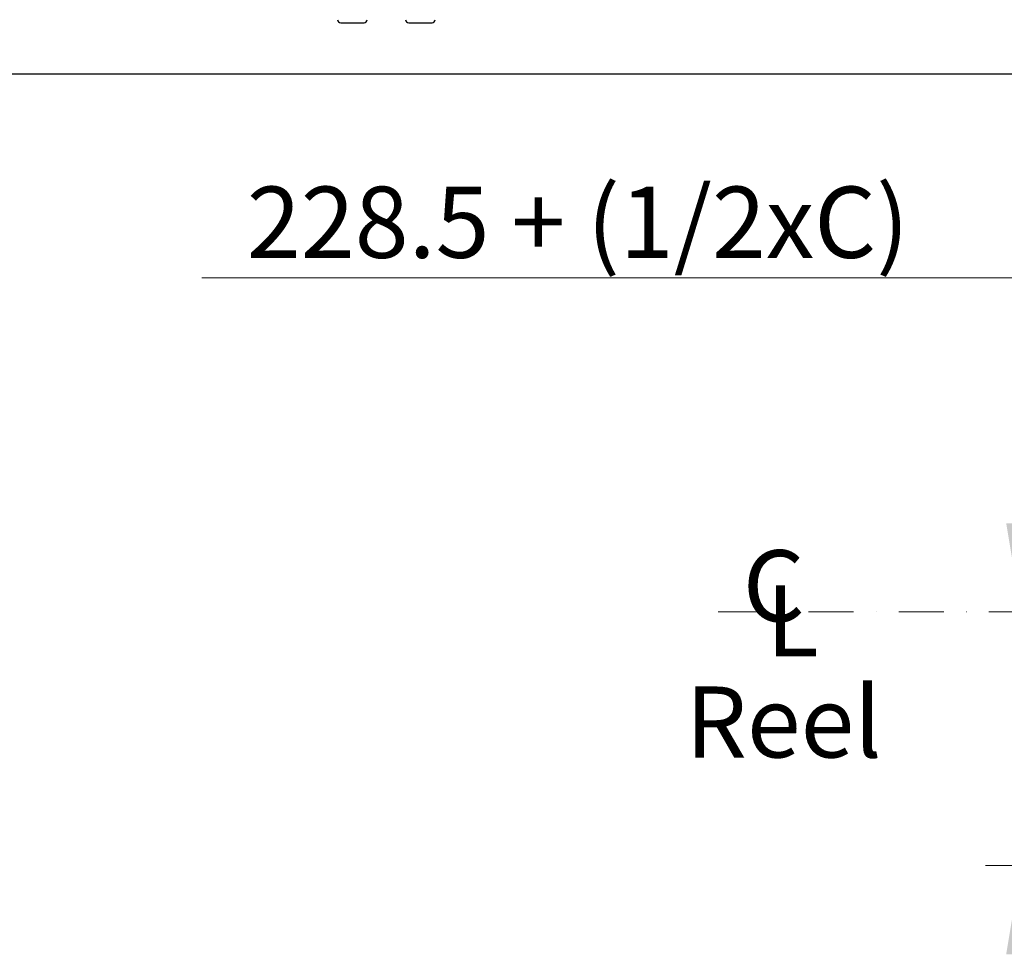
# Model space of a CAD drawing. Units: millimetres. Extents: x 544 to 7315, y 68 to 9534.
# Drawn here: x 1515 to 2486, y 5687 to 6606 of the extents above; entities that cross this region are included whole.
import ezdxf

# ---------------------------------------------------------------- set-up
doc = ezdxf.new("R2010")
doc.units = ezdxf.units.MM
doc.header["$LTSCALE"] = 35
doc.linetypes.add('DASHDOT2', pattern=[12.7, 6.35, -3.175, 0, -3.175])
doc.linetypes.add('LONG_DASH_DOTTED', pattern=[0.3001, 0.2362, -0.0295, 0.0049, -0.0295])
for name, color, linetype, lineweight in [('Center Mark(Hillmar_metric)', 7, 'LONG_DASH_DOTTED', 18), ('Dimensions(Hillmar_metric)', 7, 'Continuous', 13), ('Sketch Geometry(Hillmar_metric)', 7, 'Continuous', 25), ('Symbols(Hillmar_Imperial)', 7, 'Continuous', 18), ('Symbols(Hillmar_metric)', 7, 'Continuous', 18), ('Visible Edges(Hillmar_metric)', 7, 'Continuous', 25)]:
    doc.layers.add(name, color=color, linetype=linetype, lineweight=lineweight)
doc.styles.add('Hillmar_Imperial_Section_view', font='arial.ttf')
doc.styles.add('Hillmar_metric_Dimensions', font='arial.ttf')
doc.styles.add('Hillmar_metric_parts_list', font='arial.ttf')
doc.dimstyles.new('DEFAULT-ISO-Method 1b-Hillmar_metric', dxfattribs={"dimscale": 35, "dimtxt": 2, "dimasz": 2.5, "dimexe": 1, "dimexo": 1, "dimgap": 0.25, "dimtad": 1, "dimtih": 1, "dimtoh": 1, "dimrnd": 1e-08, "dimdsep": 46, "dimtxsty": 'Hillmar_metric_Dimensions', "dimcen": 0.09, "dimdle": 8, "dimclrd": 7, "dimclre": 7, "dimclrt": 7, "dimazin": 2, "dimtfac": 0.75, "dimtmove": 0, "dimatfit": 3, "dimfxl": 1, "dimtolj": 1, "dimlwd": 9, "dimlwe": 9, "dimarcsym": 0})

# ---------------------------------------------------------------- blocks, each defined once
blk = doc.blocks.new('*D26')
at = {"layer": 'Defpoints', "color": 0, "linetype": 'Continuous', "transparency": 16777216}
for p in [(2502.2, 6022.24), (2712.74, 6022.24), (2705.37, 5772.24)]:
    blk.add_point(p, dxfattribs=at)
at = {"layer": 'Dimensions(Hillmar_metric)', "color": 7, "linetype": 'Continuous', "lineweight": 9, "transparency": 16777216}
for p, q in [((1694.59, 6351.66), (2502.2, 6351.66)), ((2502.2, 6351.66), (2502.2, 6197.24)), ((2502.2, 6109.74), (2502.2, 6197.24)), ((2502.2, 5772.24), (2502.2, 6022.24)), ((2670.37, 5772.24), (2467.2, 5772.24)), ((2502.2, 5684.74), (2502.2, 5597.24))]:
    blk.add_line(p, q, dxfattribs=at)
at = {"layer": 'Dimensions(Hillmar_metric)', "color": 7, "linetype": 'Continuous', "transparency": 16777216}
for points in [[(2487.61, 6109.74), (2516.78, 6109.74), (2502.2, 6022.24)], [(2487.61, 5684.74), (2516.78, 5684.74), (2502.2, 5772.24)]]:
    blk.add_solid(points, dxfattribs=at)
at = {"layer": 'Dimensions(Hillmar_metric)', "color": 7, "linetype": 'Continuous', "lineweight": 13, "transparency": 16777216, "insert": (2054.64, 6406.45), "char_height": 70, "attachment_point": 5, "style": 'Hillmar_metric_Dimensions'}
blk.add_mtext('\\A1; \\fArial|b0|i0;\\H70.2310;228.5 + (1/2xC)', dxfattribs=at)
blk = doc.blocks.new('Center Line')
at = {"layer": 'Symbols(Hillmar_Imperial)', "color": 7, "char_height": 2.007, "attachment_point": 4, "style": 'Hillmar_Imperial_Section_view'}
for s, insert in [('C', (-1.108, 0.476)), ('L', (-0.451, -0.51))]:
    blk.add_mtext(s, dxfattribs=dict(at, insert=insert))

msp = doc.modelspace()

# ---------------------------------------------------------------- linework, layer by layer
at = {"layer": 'Center Mark(Hillmar_metric)', "linetype": 'DASHDOT2', "ltscale": 0.2}
msp.add_line((2203.6251, 6022.2441), (3221.8464, 6022.2441), dxfattribs=at)
at = {"layer": 'Sketch Geometry(Hillmar_metric)'}
msp.add_line((734.9815, 6552.7343), (3991.4913, 6552.7343), dxfattribs=at)
at = {"layer": 'Visible Edges(Hillmar_metric)'}
for p, q in [((1831.3911, 6603.0849), (1854.4328, 6603.0849)), ((1898.4745, 6603.0849), (1921.5161, 6603.0849))]:
    msp.add_line(p, q, dxfattribs=at)
for centre, start, end in [((1831.3911, 6606.1474), 180, 270), ((1854.4328, 6606.1474), 270, 0), ((1898.4745, 6606.1474), 180, 270), ((1921.5161, 6606.1474), 270, 0)]:
    msp.add_arc(centre, 3.0625, start, end, dxfattribs=at)

# ---------------------------------------------------------------- block references
at = {"xscale": 35, "yscale": 35, "zscale": 35}
msp.add_blockref('Center Line', (2266.6579, 6022.2441), dxfattribs=at)

# ---------------------------------------------------------------- texts
at = {"layer": 'Symbols(Hillmar_metric)', "color": 7, "insert": (2171.313, 5948.7691), "char_height": 70.000001, "width": 206.424134, "attachment_point": 1, "style": 'Hillmar_metric_parts_list'}
msp.add_mtext('{\\fArial|b0|i0;\\H70.0000;Reel}', dxfattribs=at)

# ---------------------------------------------------------------- dimensions: what is measured, and where the dimension line sits
at = {"layer": 'Dimensions(Hillmar_metric)', "color": 7, "linetype": 'Continuous', "lineweight": 13}
dim = msp.add_linear_dim(base=(2502.1965, 6022.2441), p1=(2705.3674, 5772.2441), p2=(2712.7358, 6022.2441), angle=90, text=' \\fArial|b0|i0;\\H70.2310;228.5 + (1/2xC)', dimstyle='DEFAULT-ISO-Method 1b-Hillmar_metric', override={"dimgap": 0.25, "dimdec": 2, "dimse2": 1, "dimtol": 0, "dimlim": 0, "dimtp": 0, "dimtm": 0, "dimtdec": 2, "dimtofl": 1, "dimtmove": 1, "dimatfit": 1}, dxfattribs=at)
dim.commit()
dim.dimension.update_dxf_attribs({"geometry": '*D26', "text_midpoint": (2494.6581, 6351.6619), "dimtype": 160})

doc.saveas('drawing.dxf')
